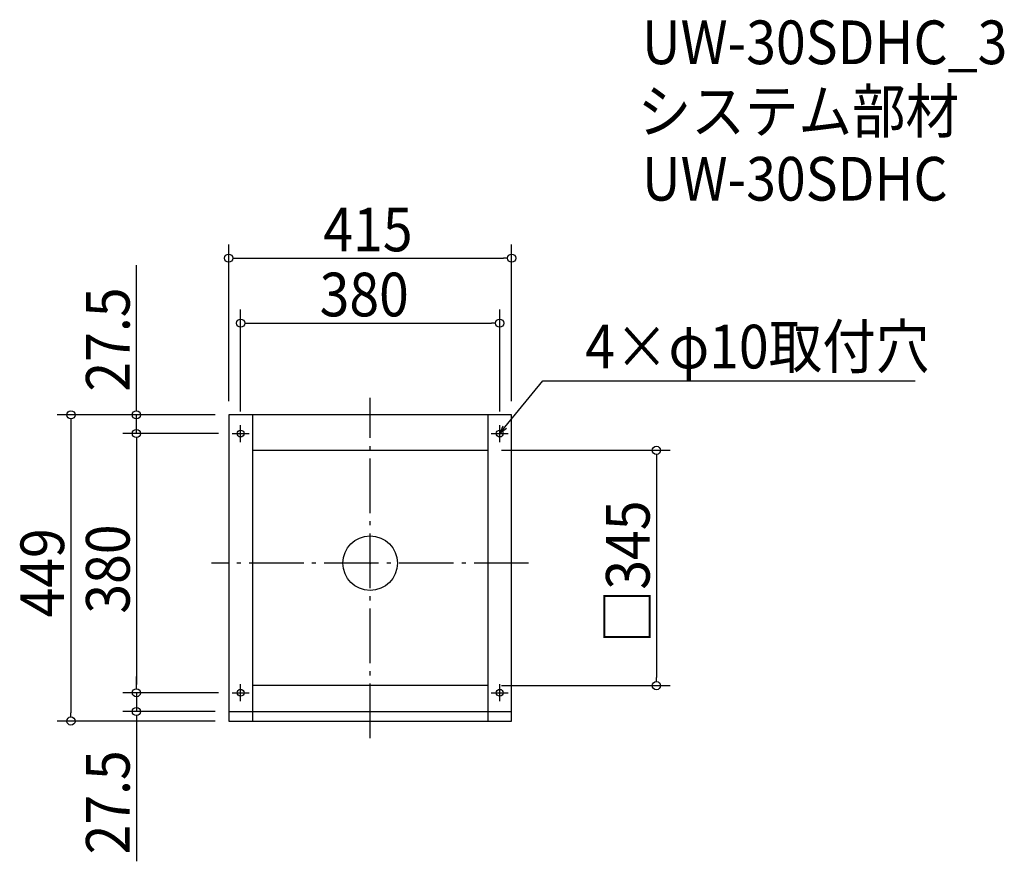
# Model space of a CAD drawing. Extents: x -514 to 930, y -437 to 797.
import ezdxf

# ---------------------------------------------------------------- set-up
doc = ezdxf.new("R2010")
doc.units = 0
doc.header["$LTSCALE"] = 20
doc.header["$MEASUREMENT"] = 0
doc.header["$PDMODE"] = 3
doc.header["$PDSIZE"] = -2
doc.linetypes.add('DASHDOT', pattern=[5.5, 4, -0.6, 0.3, -0.6])
doc.layers.get('0').update_dxf_attribs({"linetype": 'CONTINUOUS'})
for name, color, linetype in [('ARRANGE', 1, 'CONTINUOUS'), ('BASIS', 6, 'DASHDOT'), ('DETAIL', 5, 'CONTINUOUS'), ('ETC', 61, 'CONTINUOUS'), ('FIX', 11, 'CONTINUOUS'), ('NOTE', 4, 'CONTINUOUS'), ('OUTLINE', 3, 'CONTINUOUS'), ('SIZE', 30, 'CONTINUOUS')]:
    doc.layers.add(name, color=color, linetype=linetype)
doc.styles.get("Standard").update_dxf_attribs({"font": 'SIMPLEX.shx', "width": 0.9, "height": 64, "bigfont": 'BIGFONT.shx'})

# ---------------------------------------------------------------- blocks, each defined once
blk = doc.blocks.new('_DOTBLANK')
at = {"color": 0, "linetype": 'ByBlock'}
blk.add_line((-0.5, 0), (-1, 0), dxfattribs=at)
blk.add_circle((0, 0), 0.5, dxfattribs=at)
blk = doc.blocks.new('_OPEN30')
at = {"color": 0, "linetype": 'ByBlock'}
for p, q in [((-1, 0.27), (0, 0)), ((0, 0), (-1, -0.27)), ((0, 0), (-1, 0))]:
    blk.add_line(p, q, dxfattribs=at)

msp = doc.modelspace()

# ---------------------------------------------------------------- linework, layer by layer
at = {"layer": 'ARRANGE'}
msp.add_circle((0, 0), 40, dxfattribs=at)
msp.add_point((0, 0), dxfattribs=at)
at = {"layer": 'BASIS'}
for p, q in [((0, -256.5), (0, 242.5)), ((232.5, 0), (-232.5, 0))]:
    msp.add_line(p, q, dxfattribs=at)
at = {"layer": 'DETAIL'}
for p, q in [((-172.5, 217.5), (-172.5, -231.5)), ((172.5, 217.5), (172.5, -231.5)), ((-172.5, 165.5), (172.5, 165.5)), ((172.5, -179.5), (-172.5, -179.5)), ((-207.5, -217.5), (207.5, -217.5))]:
    msp.add_line(p, q, dxfattribs=at)
msp.add_lwpolyline([(-207.5, -231.5), (207.5, -231.5), (207.5, 217.5), (-207.5, 217.5)], close=True, dxfattribs=at)
at = {"layer": 'FIX'}
for centre in [(-190, 190), (190, 190), (-190, -190), (190, -190)]:
    msp.add_circle(centre, 5, dxfattribs=at)
at = {"layer": 'NOTE'}
for p, q in [((-190, 177.5), (-190, 202.5)), ((190, 177.5), (190, 202.5)), ((-202.5, 190), (-177.5, 190)), ((177.5, 190), (202.5, 190)), ((-190, -202.5), (-190, -177.5)), ((190, -202.5), (190, -177.5)), ((-202.5, -190), (-177.5, -190)), ((177.5, -190), (202.5, -190))]:
    msp.add_line(p, q, dxfattribs=at)
msp.add_lwpolyline([(197.6, 199.3), (253.4, 267.5), (799.3, 267.5)], dxfattribs=at)
at = {"layer": 'OUTLINE'}
for p, q in [((-172.5, 217.5), (-172.5, -231.5)), ((172.5, 217.5), (172.5, -231.5)), ((-172.5, 165.5), (172.5, 165.5)), ((172.5, -179.5), (-172.5, -179.5)), ((-207.5, -217.5), (207.5, -217.5))]:
    msp.add_line(p, q, dxfattribs=at)
msp.add_lwpolyline([(-207.5, -231.5), (207.5, -231.5), (207.5, 217.5), (-207.5, 217.5)], close=True, dxfattribs=at)
at = {"layer": 'SIZE'}
for p, q in [((-207.5, 237.5), (-207.5, 467.1)), ((207.5, 237.5), (207.5, 467.1)), ((-342.8, 229.5), (-342.8, 437)), ((-195.5, 447.1), (195.5, 447.1)), ((-190, 222.5), (-190, 371.8)), ((190, 222.5), (190, 371.8)), ((-178, 351.8), (178, 351.8)), ((-227.5, 217.5), (-458.9, 217.5)), ((-227.5, 217.5), (-362.8, 217.5)), ((-342.8, 190), (-342.8, 217.5)), ((-438.9, 205.5), (-438.9, -219.5)), ((-222.5, 190), (-362.8, 190)), ((-222.5, 190), (-362.8, 190)), ((-342.8, 178), (-342.8, 166)), ((-342.8, 178), (-342.8, -178)), ((192.5, 165.5), (439.9, 165.5)), ((419.9, 153.5), (419.9, -167.5)), ((-342.8, -178), (-342.8, -166)), ((192.5, -179.5), (439.9, -179.5)), ((-222.5, -190), (-362.8, -190)), ((-222.5, -190), (-362.8, -190)), ((-342.8, -190), (-342.8, -217.5)), ((-227.5, -217.5), (-362.8, -217.5)), ((-342.8, -229.5), (-342.8, -437)), ((-227.5, -231.5), (-458.9, -231.5))]:
    msp.add_line(p, q, dxfattribs=at)

# ---------------------------------------------------------------- block references
at = {"layer": 'NOTE', "xscale": 12.00000000000008, "yscale": 12, "zscale": 12, "rotation": 230.7091310502217}
msp.add_blockref('_OPEN30', (190, 190), dxfattribs=at)
at = {"layer": 'SIZE', "xscale": 12, "yscale": 12, "zscale": 12}
for p, rotation in [((-207.5, 447.1), 180), ((-190, 351.8), 180), ((-438.9, 217.5), 90), ((-342.8, 217.5), 270), ((-342.8, 190), 90), ((-342.8, 190), 90), ((419.9, 165.5), 90), ((419.9, -179.5), 270), ((-342.8, -190), 270), ((-342.8, -190), 270), ((-342.8, -217.5), 90), ((-438.9, -231.5), 270)]:
    msp.add_blockref('_DOTBLANK', p, dxfattribs=dict(at, rotation=rotation))
for p in [(207.5, 447.1), (190, 351.8)]:
    msp.add_blockref('_DOTBLANK', p, dxfattribs=at)

# ---------------------------------------------------------------- texts
at = {"layer": 'ETC', "width": 0.9}
for s, p in [('UW-30SDHC_3', (398.7, 731.5)), ('システム部材', (392.4, 630.6)), ('UW-30SDHC', (398.7, 531.5))]:
    msp.add_text(s, height=64, dxfattribs=at).set_placement(p)
at = {"layer": 'NOTE', "width": 0.9}
msp.add_text('4×φ10取付穴', height=64, dxfattribs=at).set_placement((315.4, 285.5))
at = {"layer": 'SIZE', "width": 0.9}
for s, p in [('415', (-68.6, 457.1)), ('380', (-74.1, 361.8))]:
    msp.add_text(s, height=64, dxfattribs=at).set_placement(p)
for s, p in [('27.5', (-352.8, 251.5)), ('□345', (409.9, -117.5)), ('449', (-448.9, -79.7)), ('380', (-352.8, -74.1)), ('27.5', (-352.8, -427))]:
    msp.add_text(s, height=64, rotation=90, dxfattribs=at).set_placement(p)

doc.saveas('drawing.dxf')
